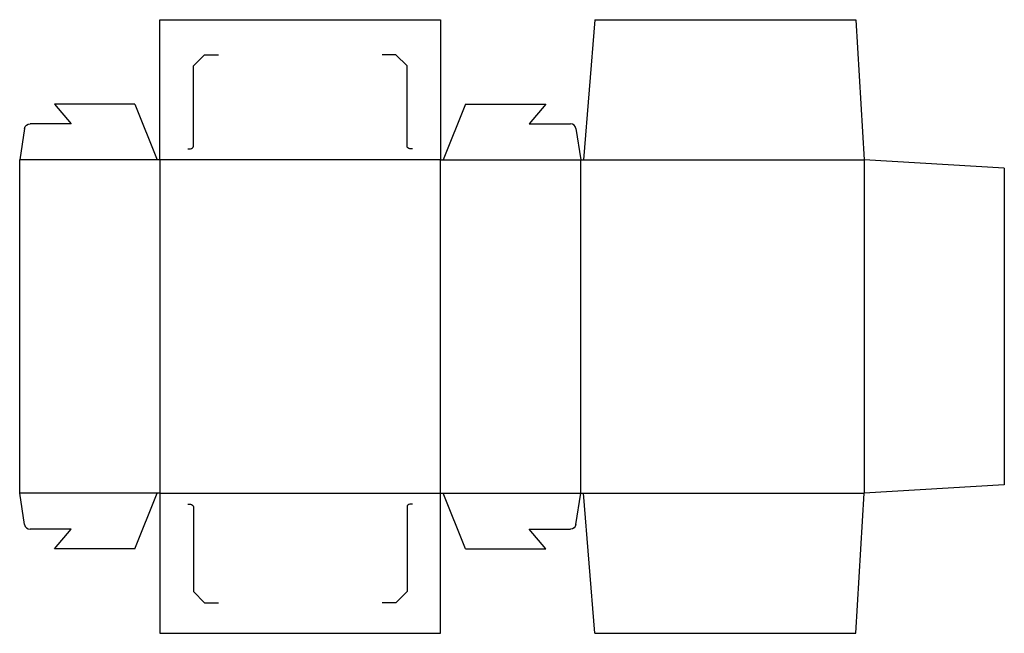
# Model space of a CAD drawing. Extents: x 0 to 562, y -80 to 270.
import ezdxf

# ---------------------------------------------------------------- set-up
doc = ezdxf.new("R2010")
doc.units = 0
doc.header["$MEASUREMENT"] = 0
doc.layers.add('CREASE', color=7, linetype='CONTINUOUS')
doc.layers.add('THRU-CUT', color=7, linetype='CONTINUOUS')

msp = doc.modelspace()

# ---------------------------------------------------------------- linework, layer by layer
at = {"layer": 'CREASE', "color": 3}
for p, q in [((78.41, 190), (0, 190)), ((240, 190), (80, 190)), ((80, 190), (80, 0)), ((240, 0), (240, 190)), ((241.59, 190), (320, 190)), ((320, 0), (320, 190)), ((321.59, 190), (481.59, 190)), ((481.59, 190), (481.59, 0)), ((78.41, 0), (0, 0)), ((80, 0), (240, 0)), ((241.59, 0), (320, 0)), ((321.59, 0), (481.59, 0))]:
    msp.add_line(p, q, dxfattribs=at)
at = {"layer": 'THRU-CUT', "color": 5}
for p, q in [((80, 190), (80, 270)), ((80, 270), (240, 270)), ((240, 270), (240, 190)), ((327.94, 269.97), (321.59, 190)), ((327.94, 269.97), (476.82, 269.97)), ((476.82, 269.97), (481.59, 190)), ((105.4, 250), (99.05, 243.65)), ((105.4, 250), (113.34, 250)), ((214.6, 250), (206.66, 250)), ((214.6, 250), (220.95, 243.65)), ((99.05, 197.94), (99.05, 243.65)), ((220.95, 197.94), (220.95, 243.65)), ((65.71, 221.75), (19.88, 221.75)), ((19.88, 221.75), (29.4, 210.64)), ((65.71, 221.75), (78.41, 190)), ((254.29, 221.75), (241.59, 190)), ((254.29, 221.75), (300.12, 221.75)), ((300.12, 221.75), (290.6, 210.64)), ((2.76, 207.95), (0, 190)), ((29.4, 210.64), (5.9, 210.64)), ((290.6, 210.64), (314.1, 210.64)), ((317.24, 207.95), (320, 190)), ((95.87, 196.35), (97.46, 196.35)), ((224.12, 196.35), (222.54, 196.35)), ((0, 0), (0, 190)), ((80, 190), (78.41, 190)), ((240, 190), (241.59, 190)), ((320, 190), (321.59, 190)), ((561.56, 185.24), (481.59, 190)), ((561.56, 185.24), (561.56, 4.76)), ((2.76, -17.95), (0, 0)), ((65.71, -31.75), (78.41, 0)), ((80, 0), (78.41, 0)), ((80, 0), (80, -80)), ((240, 0), (241.59, 0)), ((240, -80), (240, 0)), ((254.29, -31.75), (241.59, 0)), ((317.24, -17.95), (320, 0)), ((320, 0), (321.59, 0)), ((327.94, -79.97), (321.59, 0)), ((476.82, -79.97), (481.59, 0)), ((561.56, 4.76), (481.59, 0)), ((95.87, -6.35), (97.46, -6.35)), ((99.05, -7.94), (99.05, -56.19)), ((220.95, -7.94), (220.95, -56.19)), ((224.12, -6.35), (222.54, -6.35)), ((29.4, -20.64), (5.9, -20.64)), ((19.88, -31.75), (29.4, -20.64)), ((300.12, -31.75), (290.6, -20.64)), ((290.6, -20.64), (314.1, -20.64)), ((65.71, -31.75), (19.88, -31.75)), ((254.29, -31.75), (300.12, -31.75)), ((105.4, -62.54), (99.05, -56.19)), ((214.6, -62.54), (220.95, -56.19)), ((105.4, -62.54), (113.34, -62.54)), ((214.6, -62.54), (206.66, -62.54)), ((80, -80), (240, -80)), ((327.94, -79.97), (476.82, -79.97))]:
    msp.add_line(p, q, dxfattribs=at)
at = {"layer": 'THRU-CUT', "color": 5, "extrusion": (0, 0, -1)}
for centre, radius, start, end in [((-5.9, 207.46), 3.18, 8.7462, 90), ((-222.54, 197.94), 1.59, 270, 0), ((-97.46, -7.94), 1.59, 90, 180), ((-314.1, -17.46), 3.17, 188.7462, 270)]:
    msp.add_arc(centre, radius, start, end, dxfattribs=at)
at = {"layer": 'THRU-CUT', "color": 5}
for centre, radius, start, end in [((314.1, 207.46), 3.18, 8.7462, 90), ((97.46, 197.94), 1.59, 270, 0), ((222.54, -7.94), 1.59, 90, 180), ((5.9, -17.46), 3.17, 188.7462, 270)]:
    msp.add_arc(centre, radius, start, end, dxfattribs=at)

doc.saveas('drawing.dxf')
